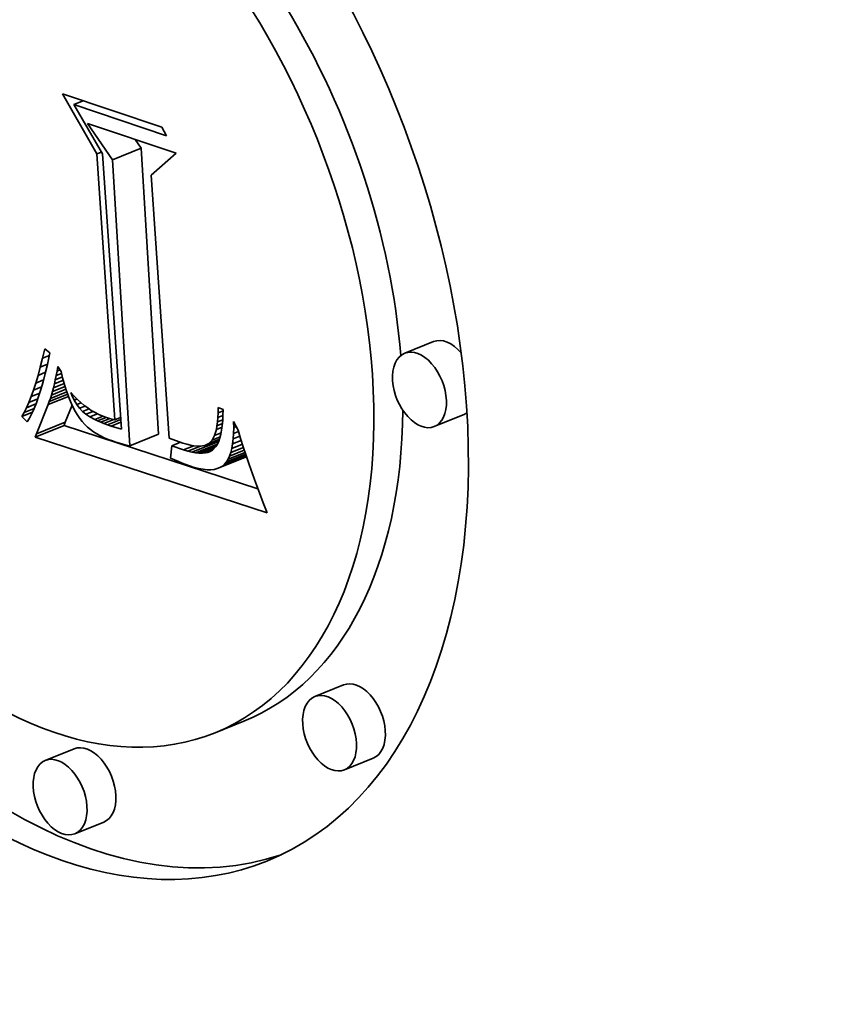
# Model space of a CAD drawing. Extents: x 0 to 10.8, y 0 to 8.3.
# Drawn here: x 7.9 to 8, y 7.1 to 7.1 of the extents above; entities that cross this region are included whole.
import ezdxf

# ---------------------------------------------------------------- set-up
doc = ezdxf.new("R2010")
doc.units = 0
doc.header["$MEASUREMENT"] = 0
doc.layers.get('0').update_dxf_attribs({"lineweight": 13})

msp = doc.modelspace()

# ---------------------------------------------------------------- linework, layer by layer
at = {"color": 7, "lineweight": 35, "ltscale": 6.56241e-05}
msp.add_line((7.932909, 7.143445), (7.931609, 7.145726), dxfattribs=at)
at = {"color": 7, "lineweight": 35, "ltscale": 9.91991e-05}
msp.add_line((7.931609, 7.145726), (7.935369, 7.144459), dxfattribs=at)
at = {"color": 7, "lineweight": 35, "ltscale": 9.63607e-06}
msp.add_line((7.932032, 7.145318), (7.93239, 7.145463), dxfattribs=at)
at = {"color": 7, "lineweight": 35, "ltscale": 9.2988e-05}
msp.add_line((7.935557, 7.144131), (7.932032, 7.145318), dxfattribs=at)
at = {"color": 7, "lineweight": 35, "ltscale": 5.40786e-05}
msp.add_line((7.932032, 7.145318), (7.933124, 7.143451), dxfattribs=at)
at = {"color": 7, "lineweight": 35, "ltscale": 4.19222e-05}
msp.add_line((7.933499, 7.143216), (7.932556, 7.144603), dxfattribs=at)
at = {"color": 7, "lineweight": 35, "ltscale": 8.87154e-05}
msp.add_line((7.932556, 7.144603), (7.935919, 7.14347), dxfattribs=at)
at = {"color": 7, "lineweight": 35, "ltscale": 9.45016e-06}
msp.add_line((7.935369, 7.144459), (7.935557, 7.144131), dxfattribs=at)
at = {"color": 7, "lineweight": 35, "ltscale": 1.0105e-05}
msp.add_line((7.934594, 7.143658), (7.934367, 7.143993), dxfattribs=at)
at = {"color": 7, "lineweight": 35, "ltscale": 2.95239e-05}
for p, q in [((7.933499, 7.143216), (7.934594, 7.143658)), ((7.94569, 7.136323), (7.944595, 7.135881)), ((7.946812, 7.133541), (7.945717, 7.133099)), ((7.93057, 7.132696), (7.931665, 7.133138)), ((7.930615, 7.132821), (7.93171, 7.133262)), ((7.934157, 7.132369), (7.935253, 7.132811)), ((7.942277, 7.123295), (7.941182, 7.122853)), ((7.938494, 7.121922), (7.937399, 7.12148)), ((7.932046, 7.120871), (7.930951, 7.120429)), ((7.943399, 7.120513), (7.942304, 7.120071)), ((7.933168, 7.118088), (7.932073, 7.117647))]:
    msp.add_line(p, q, dxfattribs=at)
at = {"color": 7, "lineweight": 35, "ltscale": 0.00027168}
for p, q in [((7.935253, 7.132811), (7.934594, 7.143658)), ((7.934157, 7.132369), (7.933499, 7.143216))]:
    msp.add_line(p, q, dxfattribs=at)
at = {"color": 7, "lineweight": 35, "ltscale": 4.76879e-06}
msp.add_line((7.932909, 7.143445), (7.933085, 7.143516), dxfattribs=at)
at = {"color": 7, "lineweight": 35, "ltscale": 0.000252775}
msp.add_line((7.933594, 7.133357), (7.932909, 7.143445), dxfattribs=at)
at = {"color": 7, "lineweight": 35, "ltscale": 0.000262006}
msp.add_line((7.933124, 7.143451), (7.933841, 7.132995), dxfattribs=at)
at = {"color": 7, "lineweight": 35, "ltscale": 3.14779e-05}
msp.add_line((7.935919, 7.14347), (7.934969, 7.142643), dxfattribs=at)
at = {"color": 7, "lineweight": 35, "ltscale": 0.000250184}
msp.add_line((7.934969, 7.142643), (7.935654, 7.132659), dxfattribs=at)
at = {"color": 7, "lineweight": 35, "ltscale": 9.24663e-06}
msp.add_line((7.930845, 7.135695), (7.930929, 7.136055), dxfattribs=at)
at = {"color": 7, "lineweight": 35, "ltscale": 7.00674e-06}
msp.add_line((7.930845, 7.135695), (7.931104, 7.1358), dxfattribs=at)
at = {"color": 7, "lineweight": 35, "ltscale": 6.27429e-06}
msp.add_line((7.930929, 7.136055), (7.931126, 7.1359), dxfattribs=at)
at = {"color": 7, "lineweight": 35, "ltscale": 1.14832e-05}
msp.add_line((7.931126, 7.1359), (7.931029, 7.135451), dxfattribs=at)
at = {"color": 7, "lineweight": 35, "ltscale": 8.14359e-06}
msp.add_line((7.930675, 7.135043), (7.93076, 7.135358), dxfattribs=at)
at = {"color": 7, "lineweight": 35, "ltscale": 8.69367e-06}
msp.add_line((7.93076, 7.135358), (7.930845, 7.135695), dxfattribs=at)
at = {"color": 7, "lineweight": 35, "ltscale": 7.3584e-06}
msp.add_line((7.93076, 7.135358), (7.931033, 7.135468), dxfattribs=at)
at = {"color": 7, "lineweight": 35, "ltscale": 8.77243e-06}
msp.add_line((7.931029, 7.135451), (7.930947, 7.13511), dxfattribs=at)
at = {"color": 7, "lineweight": 35, "ltscale": 4.43348e-06}
msp.add_line((7.931396, 7.135203), (7.931428, 7.135377), dxfattribs=at)
at = {"color": 7, "lineweight": 35, "ltscale": 5.57931e-06}
msp.add_line((7.931428, 7.135377), (7.931549, 7.135189), dxfattribs=at)
at = {"color": 7, "lineweight": 35, "ltscale": 7.59321e-06}
msp.add_line((7.930589, 7.134752), (7.930675, 7.135043), dxfattribs=at)
at = {"color": 7, "lineweight": 35, "ltscale": 7.65862e-06}
msp.add_line((7.930675, 7.135043), (7.930959, 7.135158), dxfattribs=at)
at = {"color": 7, "lineweight": 35, "ltscale": 8.17016e-06}
msp.add_line((7.930947, 7.13511), (7.930864, 7.134794), dxfattribs=at)
at = {"color": 7, "lineweight": 35, "ltscale": 4.11524e-06}
msp.add_line((7.93133, 7.134874), (7.931364, 7.135035), dxfattribs=at)
at = {"color": 7, "lineweight": 35, "ltscale": 7.3014e-06}
msp.add_line((7.93133, 7.134874), (7.931601, 7.134983), dxfattribs=at)
at = {"color": 7, "lineweight": 35, "ltscale": 4.27261e-06}
msp.add_line((7.931364, 7.135035), (7.931396, 7.135203), dxfattribs=at)
at = {"color": 7, "lineweight": 35, "ltscale": 5.47752e-06}
msp.add_line((7.931364, 7.135035), (7.931567, 7.135117), dxfattribs=at)
at = {"color": 7, "lineweight": 35, "ltscale": 3.07689e-06}
msp.add_line((7.931396, 7.135203), (7.931511, 7.135249), dxfattribs=at)
at = {"color": 7, "lineweight": 35, "ltscale": 6.10224e-06}
msp.add_line((7.931549, 7.135189), (7.931608, 7.134953), dxfattribs=at)
at = {"color": 7, "lineweight": 35, "ltscale": 7.05036e-06}
msp.add_line((7.930503, 7.134483), (7.930589, 7.134752), dxfattribs=at)
at = {"color": 7, "lineweight": 35, "ltscale": 8.30495e-06}
msp.add_line((7.930503, 7.134483), (7.930811, 7.134608), dxfattribs=at)
at = {"color": 7, "lineweight": 35, "ltscale": 7.97117e-06}
msp.add_line((7.930589, 7.134752), (7.930885, 7.134871), dxfattribs=at)
at = {"color": 7, "lineweight": 35, "ltscale": 7.57242e-06}
msp.add_line((7.930864, 7.134794), (7.930781, 7.134503), dxfattribs=at)
at = {"color": 7, "lineweight": 35, "ltscale": 1.29819e-05}
msp.add_line((7.931221, 7.13443), (7.931703, 7.134625), dxfattribs=at)
at = {"color": 7, "lineweight": 35, "ltscale": 1.10503e-05}
msp.add_line((7.931259, 7.134571), (7.931668, 7.134737), dxfattribs=at)
at = {"color": 7, "lineweight": 35, "ltscale": 3.8042e-06}
msp.add_line((7.931259, 7.134571), (7.931295, 7.134719), dxfattribs=at)
at = {"color": 7, "lineweight": 35, "ltscale": 3.95919e-06}
msp.add_line((7.931295, 7.134719), (7.93133, 7.134874), dxfattribs=at)
at = {"color": 7, "lineweight": 35, "ltscale": 9.17458e-06}
msp.add_line((7.931295, 7.134719), (7.931635, 7.134857), dxfattribs=at)
at = {"color": 7, "lineweight": 35, "ltscale": 5.81332e-06}
msp.add_line((7.931608, 7.134953), (7.931671, 7.134729), dxfattribs=at)
at = {"color": 7, "lineweight": 35, "ltscale": 5.52178e-06}
msp.add_line((7.931671, 7.134729), (7.931736, 7.134518), dxfattribs=at)
at = {"color": 7, "lineweight": 35, "ltscale": 5.98131e-06}
msp.add_line((7.930328, 7.134015), (7.930416, 7.134238), dxfattribs=at)
at = {"color": 7, "lineweight": 35, "ltscale": 6.51256e-06}
msp.add_line((7.930416, 7.134238), (7.930503, 7.134483), dxfattribs=at)
at = {"color": 7, "lineweight": 35, "ltscale": 8.66787e-06}
msp.add_line((7.930416, 7.134238), (7.930737, 7.134367), dxfattribs=at)
at = {"color": 7, "lineweight": 35, "ltscale": 6.3937e-06}
msp.add_line((7.930696, 7.134237), (7.93061, 7.133996), dxfattribs=at)
at = {"color": 7, "lineweight": 35, "ltscale": 6.983e-06}
msp.add_line((7.930781, 7.134503), (7.930696, 7.134237), dxfattribs=at)
at = {"color": 7, "lineweight": 35, "ltscale": 2.08104e-05}
msp.add_line((7.93106, 7.133933), (7.931832, 7.134244), dxfattribs=at)
at = {"color": 7, "lineweight": 35, "ltscale": 1.88196e-05}
msp.add_line((7.931102, 7.134047), (7.9318, 7.134329), dxfattribs=at)
at = {"color": 7, "lineweight": 35, "ltscale": 1.6871e-05}
msp.add_line((7.931143, 7.134168), (7.931769, 7.134421), dxfattribs=at)
at = {"color": 7, "lineweight": 35, "ltscale": 3.34377e-06}
msp.add_line((7.931143, 7.134168), (7.931183, 7.134296), dxfattribs=at)
at = {"color": 7, "lineweight": 35, "ltscale": 1.48971e-05}
msp.add_line((7.931183, 7.134296), (7.931735, 7.134519), dxfattribs=at)
at = {"color": 7, "lineweight": 35, "ltscale": 3.49469e-06}
msp.add_line((7.931183, 7.134296), (7.931221, 7.13443), dxfattribs=at)
at = {"color": 7, "lineweight": 35, "ltscale": 3.6504e-06}
msp.add_line((7.931221, 7.13443), (7.931259, 7.134571), dxfattribs=at)
at = {"color": 7, "lineweight": 35, "ltscale": 5.23784e-06}
msp.add_line((7.931736, 7.134518), (7.931803, 7.134319), dxfattribs=at)
at = {"color": 7, "lineweight": 35, "ltscale": 4.95423e-06}
msp.add_line((7.931803, 7.134319), (7.931874, 7.134134), dxfattribs=at)
at = {"color": 7, "lineweight": 35, "ltscale": 2.70856e-06}
msp.add_line((7.93196, 7.134287), (7.93192, 7.134388), dxfattribs=at)
at = {"color": 7, "lineweight": 35, "ltscale": 4.52921e-06}
msp.add_line((7.93192, 7.134388), (7.932042, 7.134254), dxfattribs=at)
at = {"color": 7, "lineweight": 35, "ltscale": 1.01636e-06}
msp.add_line((7.93196, 7.134287), (7.931998, 7.134302), dxfattribs=at)
at = {"color": 7, "lineweight": 35, "ltscale": 5.12164e-06}
msp.add_line((7.932046, 7.134101), (7.93196, 7.134287), dxfattribs=at)
at = {"color": 7, "lineweight": 35, "ltscale": 4.42629e-06}
msp.add_line((7.932042, 7.134254), (7.932167, 7.134128), dxfattribs=at)
at = {"color": 7, "lineweight": 35, "ltscale": 5.45504e-06}
msp.add_line((7.93024, 7.133815), (7.930328, 7.134015), dxfattribs=at)
at = {"color": 7, "lineweight": 35, "ltscale": 9.55101e-06}
msp.add_line((7.93024, 7.133815), (7.930595, 7.133958), dxfattribs=at)
at = {"color": 7, "lineweight": 35, "ltscale": 9.07796e-06}
msp.add_line((7.930328, 7.134015), (7.930665, 7.134151), dxfattribs=at)
at = {"color": 7, "lineweight": 35, "ltscale": 5.81935e-06}
msp.add_line((7.93061, 7.133996), (7.930523, 7.13378), dxfattribs=at)
at = {"color": 7, "lineweight": 35, "ltscale": 2.9942e-05}
msp.add_line((7.930615, 7.132821), (7.93106, 7.133933), dxfattribs=at)
at = {"color": 7, "lineweight": 35, "ltscale": 3.05093e-06}
msp.add_line((7.93106, 7.133933), (7.931102, 7.134047), dxfattribs=at)
at = {"color": 7, "lineweight": 35, "ltscale": 3.19474e-06}
msp.add_line((7.931102, 7.134047), (7.931143, 7.134168), dxfattribs=at)
at = {"color": 7, "lineweight": 35, "ltscale": 1.74827e-05}
msp.add_line((7.93171, 7.133262), (7.93197, 7.133912), dxfattribs=at)
at = {"color": 7, "lineweight": 35, "ltscale": 4.68526e-06}
msp.add_line((7.931874, 7.134134), (7.931947, 7.133961), dxfattribs=at)
at = {"color": 7, "lineweight": 35, "ltscale": 4.41671e-06}
msp.add_line((7.931947, 7.133961), (7.932022, 7.133802), dxfattribs=at)
at = {"color": 7, "lineweight": 35, "ltscale": 2.82422e-06}
msp.add_line((7.932046, 7.134101), (7.932151, 7.134144), dxfattribs=at)
at = {"color": 7, "lineweight": 35, "ltscale": 4.76402e-06}
msp.add_line((7.932142, 7.133937), (7.932046, 7.134101), dxfattribs=at)
at = {"color": 7, "lineweight": 35, "ltscale": 4.40066e-06}
msp.add_line((7.932142, 7.133937), (7.932306, 7.134003), dxfattribs=at)
at = {"color": 7, "lineweight": 35, "ltscale": 4.45518e-06}
msp.add_line((7.932247, 7.133793), (7.932142, 7.133937), dxfattribs=at)
at = {"color": 7, "lineweight": 35, "ltscale": 4.3309e-06}
msp.add_line((7.932167, 7.134128), (7.932295, 7.134012), dxfattribs=at)
at = {"color": 7, "lineweight": 35, "ltscale": 5.73053e-06}
msp.add_line((7.932247, 7.133793), (7.93246, 7.133879), dxfattribs=at)
at = {"color": 7, "lineweight": 35, "ltscale": 4.24855e-06}
msp.add_line((7.932295, 7.134012), (7.932426, 7.133904), dxfattribs=at)
at = {"color": 7, "lineweight": 35, "ltscale": 4.17266e-06}
msp.add_line((7.932426, 7.133904), (7.93256, 7.133804), dxfattribs=at)
at = {"color": 7, "lineweight": 35, "ltscale": 1.07384e-05}
msp.add_line((7.930063, 7.133485), (7.930461, 7.133645), dxfattribs=at)
at = {"color": 7, "lineweight": 35, "ltscale": 4.44588e-06}
msp.add_line((7.930063, 7.133485), (7.930152, 7.133638), dxfattribs=at)
at = {"color": 7, "lineweight": 35, "ltscale": 7.00068e-06}
msp.add_line((7.930256, 7.133282), (7.930063, 7.133485), dxfattribs=at)
at = {"color": 7, "lineweight": 35, "ltscale": 4.94306e-06}
msp.add_line((7.930152, 7.133638), (7.93024, 7.133815), dxfattribs=at)
at = {"color": 7, "lineweight": 35, "ltscale": 1.01125e-05}
msp.add_line((7.930152, 7.133638), (7.930527, 7.13379), dxfattribs=at)
at = {"color": 7, "lineweight": 35, "ltscale": 4.70605e-06}
msp.add_line((7.930435, 7.133589), (7.930346, 7.133423), dxfattribs=at)
at = {"color": 7, "lineweight": 35, "ltscale": 5.25644e-06}
msp.add_line((7.930523, 7.13378), (7.930435, 7.133589), dxfattribs=at)
at = {"color": 7, "lineweight": 35, "ltscale": 4.1626e-06}
msp.add_line((7.932022, 7.133802), (7.9321, 7.133655), dxfattribs=at)
at = {"color": 7, "lineweight": 35, "ltscale": 3.91318e-06}
msp.add_line((7.9321, 7.133655), (7.932181, 7.133521), dxfattribs=at)
at = {"color": 7, "lineweight": 35, "ltscale": 3.68046e-06}
msp.add_line((7.932181, 7.133521), (7.932265, 7.133399), dxfattribs=at)
at = {"color": 7, "lineweight": 35, "ltscale": 4.20225e-06}
msp.add_line((7.932362, 7.13367), (7.932247, 7.133793), dxfattribs=at)
at = {"color": 7, "lineweight": 35, "ltscale": 6.74555e-06}
msp.add_line((7.932362, 7.13367), (7.932612, 7.13377), dxfattribs=at)
at = {"color": 7, "lineweight": 35, "ltscale": 4.10397e-06}
msp.add_line((7.932488, 7.133565), (7.932362, 7.13367), dxfattribs=at)
at = {"color": 7, "lineweight": 35, "ltscale": 7.42523e-06}
msp.add_line((7.932488, 7.133565), (7.932763, 7.133676), dxfattribs=at)
at = {"color": 7, "lineweight": 35, "ltscale": 4.64632e-06}
msp.add_line((7.932644, 7.133464), (7.932488, 7.133565), dxfattribs=at)
at = {"color": 7, "lineweight": 35, "ltscale": 4.11566e-06}
msp.add_line((7.93256, 7.133804), (7.932698, 7.133714), dxfattribs=at)
at = {"color": 7, "lineweight": 35, "ltscale": 7.9172e-06}
msp.add_line((7.932644, 7.133464), (7.932938, 7.133582), dxfattribs=at)
at = {"color": 7, "lineweight": 35, "ltscale": 4.06419e-06}
msp.add_line((7.932698, 7.133714), (7.932838, 7.133632), dxfattribs=at)
at = {"color": 7, "lineweight": 35, "ltscale": 8.41045e-06}
msp.add_line((7.932832, 7.133364), (7.933144, 7.133489), dxfattribs=at)
at = {"color": 7, "lineweight": 35, "ltscale": 4.02759e-06}
msp.add_line((7.932838, 7.133632), (7.932982, 7.133559), dxfattribs=at)
at = {"color": 7, "lineweight": 35, "ltscale": 4.01109e-06}
msp.add_line((7.932982, 7.133559), (7.933129, 7.133495), dxfattribs=at)
at = {"color": 7, "lineweight": 35, "ltscale": 3.99668e-06}
msp.add_line((7.933129, 7.133495), (7.933279, 7.13344), dxfattribs=at)
at = {"color": 7, "lineweight": 35, "ltscale": 4.49298e-06}
msp.add_line((7.937501, 7.133444), (7.937508, 7.133624), dxfattribs=at)
at = {"color": 7, "lineweight": 35, "ltscale": 5.25757e-06}
msp.add_line((7.937501, 7.133444), (7.937696, 7.133523), dxfattribs=at)
at = {"color": 7, "lineweight": 35, "ltscale": 4.84326e-06}
msp.add_line((7.937508, 7.133624), (7.937508, 7.133818), dxfattribs=at)
at = {"color": 7, "lineweight": 35, "ltscale": 5.04799e-06}
msp.add_line((7.937508, 7.133818), (7.9377, 7.133753), dxfattribs=at)
at = {"color": 7, "lineweight": 35, "ltscale": 5.1568e-06}
msp.add_line((7.937508, 7.133624), (7.937699, 7.133701), dxfattribs=at)
at = {"color": 7, "lineweight": 35, "ltscale": 5.13551e-06}
msp.add_line((7.937696, 7.133532), (7.937686, 7.133327), dxfattribs=at)
at = {"color": 7, "lineweight": 35, "ltscale": 5.53145e-06}
msp.add_line((7.9377, 7.133753), (7.937696, 7.133532), dxfattribs=at)
at = {"color": 7, "lineweight": 35, "ltscale": 4.17471e-06}
msp.add_line((7.930346, 7.133423), (7.930256, 7.133282), dxfattribs=at)
at = {"color": 7, "lineweight": 35, "ltscale": 3.31168e-06}
for p, q in [((7.931665, 7.133138), (7.93171, 7.133262)), ((7.93057, 7.132696), (7.930615, 7.132821))]:
    msp.add_line(p, q, dxfattribs=at)
at = {"color": 7, "lineweight": 35, "ltscale": 0.00019345}
msp.add_line((7.939022, 7.13074), (7.931665, 7.133138), dxfattribs=at)
at = {"color": 7, "lineweight": 35, "ltscale": 3.56742e-06}
msp.add_line((7.932265, 7.133399), (7.932353, 7.133287), dxfattribs=at)
at = {"color": 7, "lineweight": 35, "ltscale": 3.57711e-06}
msp.add_line((7.932353, 7.133287), (7.93245, 7.133182), dxfattribs=at)
at = {"color": 7, "lineweight": 35, "ltscale": 3.60382e-06}
msp.add_line((7.93245, 7.133182), (7.932554, 7.133082), dxfattribs=at)
at = {"color": 7, "lineweight": 35, "ltscale": 5.32869e-06}
msp.add_line((7.932832, 7.133364), (7.932644, 7.133464), dxfattribs=at)
at = {"color": 7, "lineweight": 35, "ltscale": 2.93426e-06}
msp.add_line((7.932938, 7.133314), (7.932832, 7.133364), dxfattribs=at)
at = {"color": 7, "lineweight": 35, "ltscale": 8.76815e-06}
msp.add_line((7.932938, 7.133314), (7.933264, 7.133445), dxfattribs=at)
at = {"color": 7, "lineweight": 35, "ltscale": 3.11096e-06}
msp.add_line((7.933053, 7.133265), (7.932938, 7.133314), dxfattribs=at)
at = {"color": 7, "lineweight": 35, "ltscale": 9.27729e-06}
msp.add_line((7.933053, 7.133265), (7.933397, 7.133404), dxfattribs=at)
at = {"color": 7, "lineweight": 35, "ltscale": 3.29708e-06}
msp.add_line((7.933175, 7.133216), (7.933053, 7.133265), dxfattribs=at)
at = {"color": 7, "lineweight": 35, "ltscale": 1.008e-05}
msp.add_line((7.933175, 7.133216), (7.933549, 7.133367), dxfattribs=at)
at = {"color": 7, "lineweight": 35, "ltscale": 3.48377e-06}
msp.add_line((7.933306, 7.133167), (7.933175, 7.133216), dxfattribs=at)
at = {"color": 7, "lineweight": 35, "ltscale": 2.68782e-06}
msp.add_line((7.933279, 7.13344), (7.933382, 7.133408), dxfattribs=at)
at = {"color": 7, "lineweight": 35, "ltscale": 1.37341e-05}
msp.add_line((7.933306, 7.133167), (7.933815, 7.133373), dxfattribs=at)
at = {"color": 7, "lineweight": 35, "ltscale": 3.67234e-06}
msp.add_line((7.933445, 7.133119), (7.933306, 7.133167), dxfattribs=at)
at = {"color": 7, "lineweight": 35, "ltscale": 2.71267e-06}
msp.add_line((7.933382, 7.133408), (7.933487, 7.13338), dxfattribs=at)
at = {"color": 7, "lineweight": 35, "ltscale": 1.01829e-05}
msp.add_line((7.933445, 7.133119), (7.933822, 7.133271), dxfattribs=at)
at = {"color": 7, "lineweight": 35, "ltscale": 1.039e-05}
msp.add_line((7.933841, 7.132995), (7.933445, 7.133119), dxfattribs=at)
at = {"color": 7, "lineweight": 35, "ltscale": 2.74193e-06}
msp.add_line((7.933487, 7.13338), (7.933594, 7.133357), dxfattribs=at)
at = {"color": 7, "lineweight": 35, "ltscale": 5.84197e-06}
msp.add_line((7.933594, 7.133357), (7.93381, 7.133445), dxfattribs=at)
at = {"color": 7, "lineweight": 35, "ltscale": 3.4887e-06}
msp.add_line((7.937444, 7.13299), (7.937469, 7.133128), dxfattribs=at)
at = {"color": 7, "lineweight": 35, "ltscale": 3.81173e-06}
msp.add_line((7.937469, 7.133128), (7.937488, 7.133279), dxfattribs=at)
at = {"color": 7, "lineweight": 35, "ltscale": 5.58483e-06}
msp.add_line((7.937469, 7.133128), (7.937676, 7.133211), dxfattribs=at)
at = {"color": 7, "lineweight": 35, "ltscale": 4.14876e-06}
msp.add_line((7.937488, 7.133279), (7.937501, 7.133444), dxfattribs=at)
at = {"color": 7, "lineweight": 35, "ltscale": 5.39096e-06}
msp.add_line((7.937488, 7.133279), (7.937688, 7.13336), dxfattribs=at)
at = {"color": 7, "lineweight": 35, "ltscale": 4.3592e-06}
msp.add_line((7.93767, 7.133138), (7.937646, 7.132965), dxfattribs=at)
at = {"color": 7, "lineweight": 35, "ltscale": 4.74067e-06}
msp.add_line((7.937686, 7.133327), (7.93767, 7.133138), dxfattribs=at)
at = {"color": 7, "lineweight": 35, "ltscale": 5.98331e-06}
msp.add_line((7.938102, 7.133056), (7.938098, 7.133296), dxfattribs=at)
at = {"color": 7, "lineweight": 35, "ltscale": 9.42843e-06}
msp.add_line((7.938098, 7.133296), (7.938272, 7.132961), dxfattribs=at)
at = {"color": 7, "lineweight": 35, "ltscale": 3.64666e-06}
msp.add_line((7.932554, 7.133082), (7.932665, 7.132988), dxfattribs=at)
at = {"color": 7, "lineweight": 35, "ltscale": 3.70512e-06}
msp.add_line((7.932665, 7.132988), (7.932785, 7.1329), dxfattribs=at)
at = {"color": 7, "lineweight": 35, "ltscale": 3.78094e-06}
msp.add_line((7.932785, 7.1329), (7.932912, 7.132819), dxfattribs=at)
at = {"color": 7, "lineweight": 35, "ltscale": 3.8662e-06}
msp.add_line((7.932912, 7.132819), (7.933047, 7.132743), dxfattribs=at)
at = {"color": 7, "lineweight": 35, "ltscale": 3.96746e-06}
msp.add_line((7.933047, 7.132743), (7.93319, 7.132674), dxfattribs=at)
at = {"color": 7, "lineweight": 35, "ltscale": 4.96806e-06}
msp.add_line((7.937283, 7.132582), (7.937376, 7.132758), dxfattribs=at)
at = {"color": 7, "lineweight": 35, "ltscale": 6.05273e-06}
msp.add_line((7.937376, 7.132758), (7.937444, 7.13299), dxfattribs=at)
at = {"color": 7, "lineweight": 35, "ltscale": 6.75231e-06}
msp.add_line((7.937376, 7.132758), (7.937626, 7.132859), dxfattribs=at)
at = {"color": 7, "lineweight": 35, "ltscale": 5.86811e-06}
msp.add_line((7.937444, 7.13299), (7.937662, 7.133078), dxfattribs=at)
at = {"color": 7, "lineweight": 35, "ltscale": 3.62874e-06}
msp.add_line((7.937616, 7.132809), (7.93758, 7.132668), dxfattribs=at)
at = {"color": 7, "lineweight": 35, "ltscale": 3.98862e-06}
msp.add_line((7.937646, 7.132965), (7.937616, 7.132809), dxfattribs=at)
at = {"color": 7, "lineweight": 35, "ltscale": 5.13894e-06}
msp.add_line((7.938085, 7.132629), (7.938097, 7.132834), dxfattribs=at)
at = {"color": 7, "lineweight": 35, "ltscale": 6.89639e-06}
msp.add_line((7.938085, 7.132629), (7.93834, 7.132732), dxfattribs=at)
at = {"color": 7, "lineweight": 35, "ltscale": 5.55805e-06}
msp.add_line((7.938097, 7.132834), (7.938102, 7.133056), dxfattribs=at)
at = {"color": 7, "lineweight": 35, "ltscale": 5.11639e-06}
msp.add_line((7.938097, 7.132834), (7.938287, 7.132911), dxfattribs=at)
at = {"color": 7, "lineweight": 35, "ltscale": 2.6882e-06}
msp.add_line((7.938102, 7.133056), (7.938202, 7.133097), dxfattribs=at)
at = {"color": 7, "lineweight": 35, "ltscale": 8.17571e-06}
msp.add_line((7.938272, 7.132961), (7.938366, 7.132648), dxfattribs=at)
at = {"color": 7, "lineweight": 35, "ltscale": 0.000231614}
msp.add_line((7.939378, 7.129826), (7.93057, 7.132696), dxfattribs=at)
at = {"color": 7, "lineweight": 35, "ltscale": 4.08158e-06}
msp.add_line((7.93319, 7.132674), (7.93334, 7.13261), dxfattribs=at)
at = {"color": 7, "lineweight": 35, "ltscale": 4.2036e-06}
msp.add_line((7.93334, 7.13261), (7.933498, 7.132552), dxfattribs=at)
at = {"color": 7, "lineweight": 35, "ltscale": 3.47872e-06}
msp.add_line((7.933498, 7.132552), (7.93363, 7.132509), dxfattribs=at)
at = {"color": 7, "lineweight": 35, "ltscale": 3.44959e-06}
msp.add_line((7.93363, 7.132509), (7.933762, 7.132469), dxfattribs=at)
at = {"color": 7, "lineweight": 35, "ltscale": 3.42325e-06}
msp.add_line((7.933762, 7.132469), (7.933894, 7.132433), dxfattribs=at)
at = {"color": 7, "lineweight": 35, "ltscale": 3.39626e-06}
msp.add_line((7.933894, 7.132433), (7.934026, 7.132399), dxfattribs=at)
at = {"color": 7, "lineweight": 35, "ltscale": 3.37215e-06}
msp.add_line((7.934026, 7.132399), (7.934157, 7.132369), dxfattribs=at)
at = {"color": 7, "lineweight": 35, "ltscale": 1.38813e-05}
msp.add_line((7.935654, 7.132659), (7.936177, 7.132473), dxfattribs=at)
at = {"color": 7, "lineweight": 35, "ltscale": 1.16691e-05}
msp.add_line((7.935753, 7.132371), (7.935706, 7.131906), dxfattribs=at)
at = {"color": 7, "lineweight": 35, "ltscale": 8.98135e-06}
msp.add_line((7.935753, 7.132371), (7.936086, 7.132505), dxfattribs=at)
at = {"color": 7, "lineweight": 35, "ltscale": 1.17453e-05}
msp.add_line((7.936195, 7.132212), (7.935753, 7.132371), dxfattribs=at)
at = {"color": 7, "lineweight": 35, "ltscale": 3.84334e-06}
msp.add_line((7.936177, 7.132473), (7.936324, 7.132427), dxfattribs=at)
at = {"color": 7, "lineweight": 35, "ltscale": 1.05579e-05}
msp.add_line((7.936195, 7.132212), (7.936587, 7.13237), dxfattribs=at)
at = {"color": 7, "lineweight": 35, "ltscale": 3.54813e-06}
msp.add_line((7.936324, 7.132427), (7.936462, 7.132393), dxfattribs=at)
at = {"color": 7, "lineweight": 35, "ltscale": 1.31622e-05}
msp.add_line((7.936358, 7.132161), (7.936846, 7.132358), dxfattribs=at)
at = {"color": 7, "lineweight": 35, "ltscale": 3.26069e-06}
msp.add_line((7.936462, 7.132393), (7.93659, 7.132369), dxfattribs=at)
at = {"color": 7, "lineweight": 35, "ltscale": 2.75514e-05}
msp.add_line((7.936511, 7.132123), (7.937533, 7.132536), dxfattribs=at)
at = {"color": 7, "lineweight": 35, "ltscale": 2.98997e-06}
msp.add_line((7.93659, 7.132369), (7.936709, 7.132357), dxfattribs=at)
at = {"color": 7, "lineweight": 35, "ltscale": 2.2438e-05}
msp.add_line((7.936653, 7.132098), (7.937485, 7.132434), dxfattribs=at)
at = {"color": 7, "lineweight": 35, "ltscale": 2.74121e-06}
msp.add_line((7.936709, 7.132357), (7.936819, 7.132356), dxfattribs=at)
at = {"color": 7, "lineweight": 35, "ltscale": 2.52226e-06}
msp.add_line((7.936819, 7.132356), (7.936919, 7.132366), dxfattribs=at)
at = {"color": 7, "lineweight": 35, "ltscale": 2.33354e-06}
msp.add_line((7.936919, 7.132366), (7.93701, 7.132386), dxfattribs=at)
at = {"color": 7, "lineweight": 35, "ltscale": 1.47821e-05}
msp.add_line((7.93701, 7.132386), (7.937559, 7.132608), dxfattribs=at)
at = {"color": 7, "lineweight": 35, "ltscale": 4.28728e-06}
msp.add_line((7.93701, 7.132386), (7.937164, 7.132462), dxfattribs=at)
at = {"color": 7, "lineweight": 35, "ltscale": 1.07685e-05}
msp.add_line((7.937164, 7.132462), (7.937564, 7.132623), dxfattribs=at)
at = {"color": 7, "lineweight": 35, "ltscale": 4.23199e-06}
msp.add_line((7.937164, 7.132462), (7.937283, 7.132582), dxfattribs=at)
at = {"color": 7, "lineweight": 35, "ltscale": 8.26803e-06}
msp.add_line((7.937283, 7.132582), (7.93759, 7.132706), dxfattribs=at)
at = {"color": 7, "lineweight": 35, "ltscale": 2.69948e-06}
msp.add_line((7.937487, 7.132436), (7.93743, 7.132344), dxfattribs=at)
at = {"color": 7, "lineweight": 35, "ltscale": 2.97985e-06}
msp.add_line((7.937536, 7.132544), (7.937487, 7.132436), dxfattribs=at)
at = {"color": 7, "lineweight": 35, "ltscale": 9.55095e-07}
msp.add_line((7.937549, 7.132579), (7.937512, 7.132589), dxfattribs=at)
at = {"color": 7, "lineweight": 35, "ltscale": 3.28831e-06}
msp.add_line((7.93758, 7.132668), (7.937536, 7.132544), dxfattribs=at)
at = {"color": 7, "lineweight": 35, "ltscale": 4.33957e-06}
msp.add_line((7.938033, 7.13227), (7.938063, 7.132441), dxfattribs=at)
at = {"color": 7, "lineweight": 35, "ltscale": 1.07852e-05}
msp.add_line((7.938033, 7.13227), (7.938433, 7.132431), dxfattribs=at)
at = {"color": 7, "lineweight": 35, "ltscale": 4.73375e-06}
msp.add_line((7.938063, 7.132441), (7.938085, 7.132629), dxfattribs=at)
at = {"color": 7, "lineweight": 35, "ltscale": 8.78747e-06}
msp.add_line((7.938063, 7.132441), (7.938389, 7.132572), dxfattribs=at)
at = {"color": 7, "lineweight": 35, "ltscale": 8.44015e-06}
msp.add_line((7.938366, 7.132648), (7.938466, 7.132326), dxfattribs=at)
at = {"color": 7, "lineweight": 35, "ltscale": 4.25674e-06}
msp.add_line((7.936358, 7.132161), (7.936195, 7.132212), dxfattribs=at)
at = {"color": 7, "lineweight": 35, "ltscale": 3.9324e-06}
msp.add_line((7.936511, 7.132123), (7.936358, 7.132161), dxfattribs=at)
at = {"color": 7, "lineweight": 35, "ltscale": 3.61651e-06}
msp.add_line((7.936653, 7.132098), (7.936511, 7.132123), dxfattribs=at)
at = {"color": 7, "lineweight": 35, "ltscale": 3.32584e-06}
msp.add_line((7.936785, 7.132085), (7.936653, 7.132098), dxfattribs=at)
at = {"color": 7, "lineweight": 35, "ltscale": 1.74067e-05}
msp.add_line((7.936785, 7.132085), (7.937431, 7.132345), dxfattribs=at)
at = {"color": 7, "lineweight": 35, "ltscale": 3.05649e-06}
msp.add_line((7.936908, 7.132084), (7.936785, 7.132085), dxfattribs=at)
at = {"color": 7, "lineweight": 35, "ltscale": 1.19565e-05}
msp.add_line((7.936908, 7.132084), (7.937351, 7.132263), dxfattribs=at)
at = {"color": 7, "lineweight": 35, "ltscale": 2.81653e-06}
msp.add_line((7.93702, 7.132096), (7.936908, 7.132084), dxfattribs=at)
at = {"color": 7, "lineweight": 35, "ltscale": 7.47659e-06}
msp.add_line((7.93702, 7.132096), (7.937297, 7.132208), dxfattribs=at)
at = {"color": 7, "lineweight": 35, "ltscale": 2.61895e-06}
msp.add_line((7.937122, 7.13212), (7.93702, 7.132096), dxfattribs=at)
at = {"color": 7, "lineweight": 35, "ltscale": 2.52354e-06}
msp.add_line((7.937122, 7.13212), (7.937215, 7.132158), dxfattribs=at)
at = {"color": 7, "lineweight": 35, "ltscale": 2.47388e-06}
msp.add_line((7.937214, 7.132157), (7.937122, 7.13212), dxfattribs=at)
at = {"color": 7, "lineweight": 35, "ltscale": 2.3812e-06}
msp.add_line((7.937295, 7.132206), (7.937214, 7.132157), dxfattribs=at)
at = {"color": 7, "lineweight": 35, "ltscale": 4.81247e-06}
msp.add_line((7.93743, 7.132344), (7.937295, 7.132206), dxfattribs=at)
at = {"color": 7, "lineweight": 35, "ltscale": 2.20086e-05}
msp.add_line((7.937756, 7.131671), (7.938573, 7.132), dxfattribs=at)
at = {"color": 7, "lineweight": 35, "ltscale": 1.96176e-05}
msp.add_line((7.937829, 7.131757), (7.938557, 7.13205), dxfattribs=at)
at = {"color": 7, "lineweight": 35, "ltscale": 1.72954e-05}
msp.add_line((7.937893, 7.131859), (7.938534, 7.132118), dxfattribs=at)
at = {"color": 7, "lineweight": 35, "ltscale": 1.50444e-05}
msp.add_line((7.937948, 7.131979), (7.938506, 7.132204), dxfattribs=at)
at = {"color": 7, "lineweight": 35, "ltscale": 3.61988e-06}
msp.add_line((7.937948, 7.131979), (7.937995, 7.132116), dxfattribs=at)
at = {"color": 7, "lineweight": 35, "ltscale": 1.28626e-05}
msp.add_line((7.937995, 7.132116), (7.938472, 7.132308), dxfattribs=at)
at = {"color": 7, "lineweight": 35, "ltscale": 3.96441e-06}
msp.add_line((7.937995, 7.132116), (7.938033, 7.13227), dxfattribs=at)
at = {"color": 7, "lineweight": 35, "ltscale": 8.70288e-06}
msp.add_line((7.938466, 7.132326), (7.938575, 7.131995), dxfattribs=at)
at = {"color": 7, "lineweight": 35, "ltscale": 8.96852e-06}
msp.add_line((7.938575, 7.131995), (7.93869, 7.131655), dxfattribs=at)
at = {"color": 7, "lineweight": 35, "ltscale": 4.15901e-06}
msp.add_line((7.935706, 7.131906), (7.935856, 7.131834), dxfattribs=at)
at = {"color": 7, "lineweight": 35, "ltscale": 4.02527e-06}
msp.add_line((7.935856, 7.131834), (7.936003, 7.131768), dxfattribs=at)
at = {"color": 7, "lineweight": 35, "ltscale": 3.89292e-06}
msp.add_line((7.936003, 7.131768), (7.936147, 7.131708), dxfattribs=at)
at = {"color": 7, "lineweight": 35, "ltscale": 3.76167e-06}
msp.add_line((7.936147, 7.131708), (7.936287, 7.131654), dxfattribs=at)
at = {"color": 7, "lineweight": 35, "ltscale": 3.63347e-06}
msp.add_line((7.936287, 7.131654), (7.936424, 7.131605), dxfattribs=at)
at = {"color": 7, "lineweight": 35, "ltscale": 2.71933e-05}
msp.add_line((7.93758, 7.131545), (7.938589, 7.131952), dxfattribs=at)
at = {"color": 7, "lineweight": 35, "ltscale": 2.45228e-05}
msp.add_line((7.937674, 7.131601), (7.938584, 7.131968), dxfattribs=at)
at = {"color": 7, "lineweight": 35, "ltscale": 2.70148e-06}
msp.add_line((7.937674, 7.131601), (7.937756, 7.131671), dxfattribs=at)
at = {"color": 7, "lineweight": 35, "ltscale": 2.80466e-06}
msp.add_line((7.937756, 7.131671), (7.937829, 7.131757), dxfattribs=at)
at = {"color": 7, "lineweight": 35, "ltscale": 3.02437e-06}
msp.add_line((7.937829, 7.131757), (7.937893, 7.131859), dxfattribs=at)
at = {"color": 7, "lineweight": 35, "ltscale": 3.29777e-06}
msp.add_line((7.937893, 7.131859), (7.937948, 7.131979), dxfattribs=at)
at = {"color": 7, "lineweight": 35, "ltscale": 9.23537e-06}
msp.add_line((7.93869, 7.131655), (7.938813, 7.131307), dxfattribs=at)
at = {"color": 7, "lineweight": 35, "ltscale": 4.81834e-06}
msp.add_line((7.936424, 7.131605), (7.936608, 7.131548), dxfattribs=at)
at = {"color": 7, "lineweight": 35, "ltscale": 4.45408e-06}
msp.add_line((7.936608, 7.131548), (7.936781, 7.131506), dxfattribs=at)
at = {"color": 7, "lineweight": 35, "ltscale": 4.09945e-06}
msp.add_line((7.936781, 7.131506), (7.936942, 7.131477), dxfattribs=at)
at = {"color": 7, "lineweight": 35, "ltscale": 3.77631e-06}
msp.add_line((7.936942, 7.131477), (7.937093, 7.131462), dxfattribs=at)
at = {"color": 7, "lineweight": 35, "ltscale": 3.47277e-06}
msp.add_line((7.937093, 7.131462), (7.937232, 7.131462), dxfattribs=at)
at = {"color": 7, "lineweight": 35, "ltscale": 3.20735e-06}
msp.add_line((7.937232, 7.131462), (7.937359, 7.131475), dxfattribs=at)
at = {"color": 7, "lineweight": 35, "ltscale": 2.98721e-06}
msp.add_line((7.937359, 7.131475), (7.937475, 7.131503), dxfattribs=at)
at = {"color": 7, "lineweight": 35, "ltscale": 2.82548e-06}
msp.add_line((7.937475, 7.131503), (7.93758, 7.131545), dxfattribs=at)
at = {"color": 7, "lineweight": 35, "ltscale": 2.72619e-06}
msp.add_line((7.93758, 7.131545), (7.937674, 7.131601), dxfattribs=at)
at = {"color": 7, "lineweight": 35, "ltscale": 9.50669e-06}
msp.add_line((7.938813, 7.131307), (7.938943, 7.13095), dxfattribs=at)
at = {"color": 7, "lineweight": 35, "ltscale": 9.77566e-06}
msp.add_line((7.938943, 7.13095), (7.939081, 7.130584), dxfattribs=at)
at = {"color": 7, "lineweight": 35, "ltscale": 1.00439e-05}
msp.add_line((7.939081, 7.130584), (7.939226, 7.130209), dxfattribs=at)
at = {"color": 7, "lineweight": 35, "ltscale": 1.03113e-05}
msp.add_line((7.939226, 7.130209), (7.939378, 7.129826), dxfattribs=at)
at = {"color": 7, "lineweight": 35, "ltscale": 0.03937}
for centre, major_axis, start_param, end_param in [((8.444678, 5.654861), (0.766952, -1.901127), 1.998424, 3.141619), ((8.043107, 5.492859), (0.766952, -1.901127), 0.000026, 3.141619), ((7.930103, 7.139564), (0.00926, -0.022953), 1.084708, 3.141608), ((7.930103, 7.139564), (0.00926, -0.022953), 3.141608, 6.283201), ((7.930103, 7.139564), (0.007295, -0.018084), 1.084708, 3.141608), ((7.930103, 7.139564), (0.007295, -0.018084), 3.141608, 6.283201), ((7.931199, 7.140005), (-0.007295, 0.018084), 4.240625, 4.975822), ((7.946251, 7.134932), (-0.000561, 0.001391), 5.203584, 6.283201), ((7.945156, 7.13449), (0.000561, -0.001391), 3.141608, 4.2263), ((7.945156, 7.13449), (0.000561, -0.001391), 0.000015, 3.141608), ((7.930103, 7.139564), (0.007295, -0.018084), 0.000015, 1.084708), ((7.945156, 7.13449), (0.000561, -0.001391), 4.2263, 6.283201), ((7.930103, 7.139564), (0.00926, -0.022953), 0.000015, 1.084708), ((7.931199, 7.140005), (-0.007295, 0.018084), 3.141608, 4.124436), ((7.946251, 7.134932), (-0.000561, 0.001391), 3.141608, 3.324141), ((7.931199, 7.140005), (-0.00926, 0.022953), 1.898948, 3.102956), ((7.942838, 7.121904), (-0.000561, 0.001391), 4.2263, 6.283201), ((7.941743, 7.121462), (0.000561, -0.001391), 0.000015, 3.141608), ((7.941743, 7.121462), (0.000561, -0.001391), 3.141608, 4.2263), ((7.941743, 7.121462), (0.000561, -0.001391), 4.2263, 6.283201), ((7.942838, 7.121904), (-0.000561, 0.001391), 3.141608, 4.2263), ((7.932607, 7.11948), (-0.000561, 0.001391), 3.141608, 6.283201), ((7.931512, 7.119038), (0.000561, -0.001391), 3.141608, 6.283201), ((7.931512, 7.119038), (0.000561, -0.001391), 1.084708, 3.141608), ((7.931512, 7.119038), (0.000561, -0.001391), 0.000015, 1.084708)]:
    msp.add_ellipse(centre, major_axis=major_axis, ratio=0.616564, start_param=start_param, end_param=end_param, dxfattribs=at)

doc.saveas('drawing.dxf')
